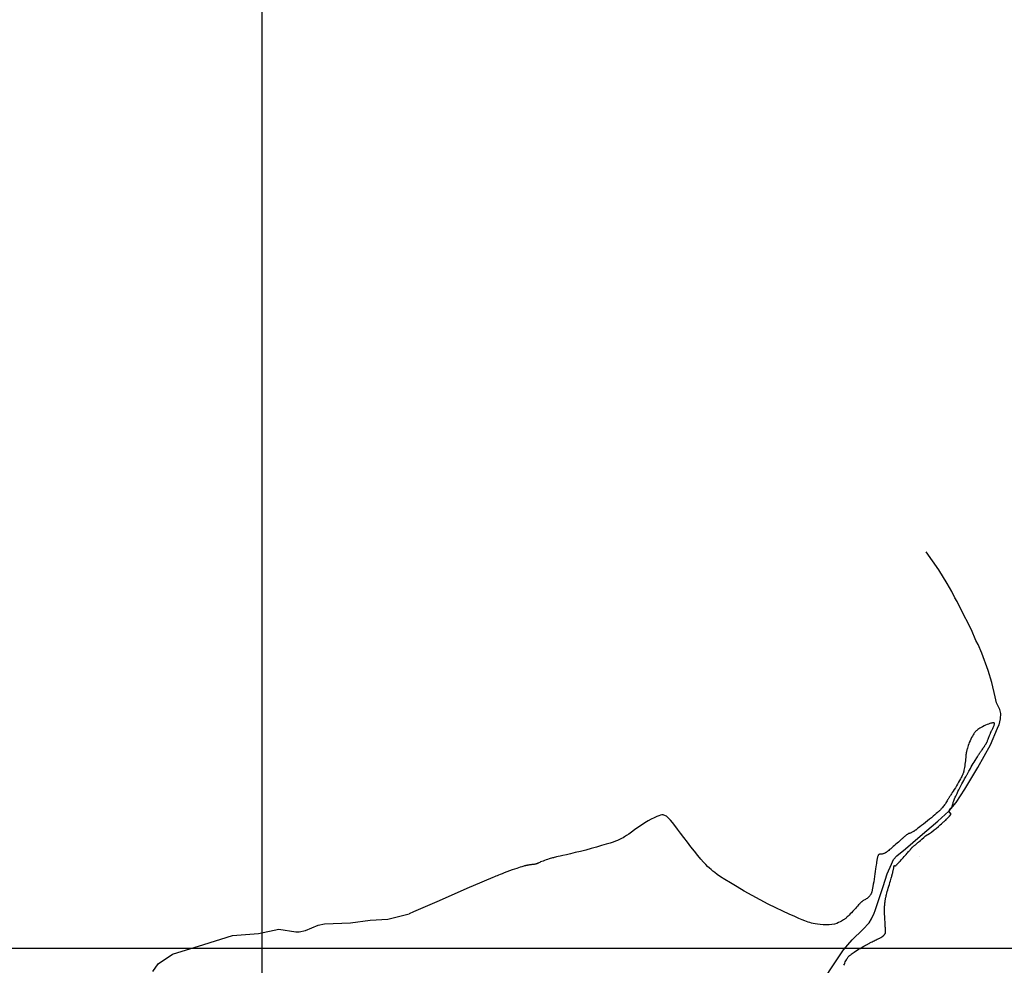
# Model space of a CAD drawing. Units: metres. Extents: x -10512 to 214748, y -7425 to 214748.
# Drawn here: x 4127 to 6325, y -389 to 1721 of the extents above; entities that cross this region are included whole.
import ezdxf

# ---------------------------------------------------------------- set-up
doc = ezdxf.new("R2010")
doc.units = ezdxf.units.M
doc.header["$MEASUREMENT"] = 0
for name, color, linetype, lineweight in [('10', 1, 'Continuous', 0), ('11', 1, 'Continuous', 0), ('15', 1, 'Continuous', 0), ('18', 1, 'Continuous', 0), ('19', 1, 'Continuous', 0), ('44', 1, 'Continuous', 0)]:
    doc.layers.add(name, color=color, linetype=linetype, lineweight=lineweight)

msp = doc.modelspace()

# ---------------------------------------------------------------- linework, layer by layer
at = {"layer": '10', "color": 30, "linetype": 'Continuous', "lineweight": -3}
for p, q in [((6072.83, -163.34), (6072.83, -163.34)), ((6080.06, -165.46), (6080.06, -165.46))]:
    msp.add_line(p, q, dxfattribs=at)
at = {"layer": '11', "color": 30, "linetype": 'Continuous', "lineweight": -3}
for points in [[(6261.99, 335.96), (6251.76, 359.68), (6227.69, 407.21), (6220.16, 422.92), (6214.93, 431.09), (6208.1, 444.78), (6197.63, 463.2), (6179, 493.36), (6150.76, 533.32)], [(6313.74, 147.59), (6316.58, 161), (6317.42, 172.94), (6315.11, 181.95), (6308.21, 196.19), (6304.65, 210.01), (6297.36, 241.72), (6288.99, 268.74), (6275.2403, 307.727), (6266.8, 326.53), (6261.99, 335.96)], [(6202.52, -44.56), (6217.87, -25.91), (6237.55, 4.25), (6266.43, 51.99), (6294.43, 103.18), (6310.34, 139.83), (6314.1, 148.41)], [(5888.27, -470.42), (5905.96, -445.82), (5939.84, -395.05), (5966, -354.43), (5985.39, -332.56), (6009.46, -309.31), (6023.48, -294.66), (6029.13, -285.23), (6035, -272.88), (6036.88, -267.01), (6054.86, -213.38), (6064.07, -185.32), (6073.28, -163.12), (6078.02, -153.39), (6085.35, -145.22), (6104.4, -128.89), (6137.26, -101.25), (6177.16, -67.6), (6201.65, -45.41), (6202.52, -44.56)]]:
    msp.add_lwpolyline(points, dxfattribs=at)
at = {"layer": '15', "color": 7, "linetype": 'Continuous', "lineweight": -3}
msp.add_line((6135.85, -146.91), (6135.85, -146.91), dxfattribs=at)
at = {"layer": '18', "color": 7, "linetype": 'Continuous', "lineweight": -3}
for p, q in [((4667.38, 6648.72), (4667.38, -4128.34)), ((-8832.62, -351.28), (7167.38, -351.28))]:
    msp.add_line(p, q, dxfattribs=at)
at = {"layer": '19', "color": 7, "linetype": 'Continuous', "lineweight": -3}
msp.add_3dface([(-9887.5, -7175), (10262.5, -7175), (10262.5, 7175), (-9887.5, 7175)], dxfattribs=at)
at = {"layer": '44', "color": 5, "linetype": 'Continuous', "lineweight": -3}
for points in [[(6272.32, 86.94), (6273.37, 88.46), (6274.57, 90.17), (6275.86, 92.02), (6277.19, 93.93), (6278.51, 95.85), (6279.77, 97.69), (6280.95, 99.44), (6282.02, 101.04), (6282.96, 102.47), (6283.75, 103.69), (6284.38, 104.69), (6284.87, 105.49), (6285.25, 106.14), (6285.56, 106.7), (6285.83, 107.22), (6286.09, 107.73), (6286.38, 108.31), (6286.7, 109.01), (6287.08, 109.87), (6287.55, 110.97), (6288.11, 112.33), (6288.75, 113.93), (6289.45, 115.7), (6290.19, 117.6), (6290.96, 119.57), (6291.72, 121.55), (6292.46, 123.48), (6293.15, 125.31), (6293.79, 126.97), (6294.34, 128.4), (6294.79, 129.55), (6295.17, 130.47), (6295.48, 131.22), (6295.76, 131.85), (6296.02, 132.42), (6296.28, 132.98), (6296.58, 133.61), (6296.95, 134.36), (6297.42, 135.28), (6298.03, 136.43), (6298.78, 137.86), (6299.63, 139.48), (6300.5, 141.23), (6301.32, 143), (6302.03, 144.72), (6302.57, 146.31), (6302.94, 147.73), (6303.15, 148.97), (6303.24, 150), (6303.2, 150.82), (6303.07, 151.41), (6302.86, 151.8), (6302.58, 152.04), (6302.24, 152.18), (6301.85, 152.24), (6301.41, 152.27), (6300.85, 152.25), (6300.05, 152.14), (6298.93, 151.9), (6297.39, 151.51), (6295.35, 150.94), (6292.88, 150.16), (6290.06, 149.19), (6286.96, 148), (6283.67, 146.59), (6280.29, 144.97), (6276.93, 143.22), (6273.74, 141.44), (6270.83, 139.74), (6268.36, 138.2), (6266.4, 136.92), (6264.89, 135.85), (6263.73, 134.94), (6262.8, 134.13), (6261.99, 133.36), (6261.21, 132.57), (6260.39, 131.67), (6259.48, 130.55), (6258.42, 129.11), (6257.16, 127.25), (6255.67, 124.9), (6254, 122.11), (6252.25, 118.98), (6250.49, 115.58), (6248.8, 112.02), (6247.26, 108.37), (6245.9, 104.77), (6244.7, 101.34), (6243.69, 98.21), (6242.86, 95.51), (6242.23, 93.32), (6241.75, 91.57), (6241.4, 90.16), (6241.13, 88.97), (6240.9, 87.9), (6240.69, 86.82)], [(6240.69, 86.82), (6240.48, 85.63), (6240.26, 84.23), (6240.03, 82.49), (6239.78, 80.31), (6239.5, 77.61), (6239.18, 74.47), (6238.83, 70.99), (6238.42, 67.28), (6237.97, 63.43), (6237.46, 59.57), (6236.91, 55.79), (6236.35, 52.22), (6235.79, 48.99), (6235.27, 46.19), (6234.78, 43.92), (6234.34, 42.09), (6233.92, 40.6), (6233.51, 39.33), (6233.09, 38.17), (6232.65, 37), (6232.11, 35.7), (6231.4, 34.15), (6230.46, 32.21), (6229.19, 29.77), (6227.56, 26.73), (6225.6, 23.21), (6223.4, 19.33), (6221.03, 15.25), (6218.55, 11.11), (6216.04, 7.04), (6213.59, 3.16), (6211.28, -0.42), (6209.2, -3.61), (6207.44, -6.31), (6206.05, -8.43), (6204.99, -10.06), (6204.18, -11.33), (6203.53, -12.35), (6202.98, -13.23), (6202.45, -14.08), (6201.9, -14.98), (6201.29, -15.98), (6200.6, -17.15), (6199.79, -18.55), (6198.83, -20.21), (6197.73, -22.1), (6196.5, -24.17), (6195.15, -26.34), (6193.69, -28.57), (6192.14, -30.79), (6190.55, -32.96), (6188.97, -35.01), (6187.47, -36.88), (6186.1, -38.53), (6184.91, -39.91), (6183.86, -41.06), (6182.91, -42.05), (6182.02, -42.94), (6181.15, -43.78), (6180.23, -44.65), (6179.15, -45.65), (6177.76, -46.89), (6175.92, -48.5), (6173.49, -50.58), (6170.38, -53.21), (6166.68, -56.3), (6162.56, -59.72), (6158.16, -63.33), (6153.62, -67.01), (6149.09, -70.62), (6144.73, -74.06), (6140.66, -77.23), (6137.03, -80.04), (6133.98, -82.38), (6131.61, -84.19), (6129.82, -85.54), (6128.48, -86.54), (6127.45, -87.3), (6126.58, -87.92), (6125.77, -88.51), (6124.95, -89.08), (6124.09, -89.66), (6123.16, -90.26), (6122.12, -90.89), (6120.97, -91.58), (6119.73, -92.27), (6118.49, -92.95), (6117.3, -93.55), (6116.24, -94.04), (6115.34, -94.4), (6114.61, -94.64), (6114.02, -94.79), (6113.54, -94.88), (6113.16, -94.94), (6112.86, -94.99), (6112.6, -95.05)], [(6206.85, -52.17), (6201.55, -45.2), (6202.38, -44.05), (6203.33, -42.79), (6204.79, -40.7), (6206.15, -38.61), (6207.62, -37.56), (6208.65, -36.05), (6209.18, -33.87), (6209.76, -31.6), (6210.37, -29.34), (6210.96, -27.22), (6211.52, -25.32), (6212.01, -23.73), (6212.45, -22.41), (6212.85, -21.28), (6213.23, -20.28), (6213.61, -19.34), (6214.01, -18.36), (6214.48, -17.24), (6215.1, -15.86), (6215.91, -14.08), (6216.99, -11.77), (6218.38, -8.86), (6220.05, -5.41), (6221.94, -1.55), (6224.02, 2.61), (6226.22, 6.96), (6228.49, 11.37), (6230.76, 15.7), (6232.93, 19.81), (6234.91, 23.53), (6236.63, 26.73), (6238.02, 29.31), (6239.12, 31.34), (6240, 32.96), (6240.75, 34.31), (6241.42, 35.52), (6242.09, 36.72), (6242.82, 38.03), (6243.69, 39.57), (6244.75, 41.44), (6246.08, 43.76), (6247.72, 46.6), (6249.61, 49.87), (6251.68, 53.43), (6253.85, 57.14), (6256.06, 60.86), (6258.22, 64.48), (6260.27, 67.89), (6263.87, 73.79), (6265.31, 76.12), (6266.45, 77.96), (6267.34, 79.39), (6268.04, 80.49), (6268.61, 81.38), (6269.11, 82.16), (6269.6, 82.92), (6270.13, 83.72), (6270.73, 84.62), (6271.44, 85.67), (6272.32, 86.94)], [(5602.48, -93.97), (5595.76, -85.12), (5589.73, -77.27), (5584.45, -70.58), (5579.99, -65.21), (5576.38, -61.24), (5573.48, -58.48), (5571.11, -56.64), (5569.1, -55.46), (5567.26, -54.67), (5565.41, -54.05), (5563.36, -53.69), (5560.9, -53.69), (5557.84, -54.18), (5553.98, -55.31), (5549.18, -57.15), (5543.51, -59.72), (5537.11, -62.97), (5530.13, -66.88), (5522.7, -71.41), (5514.98, -76.48), (5507.24, -81.82), (5499.76, -87.13), (5492.82, -92.1), (5486.72, -96.41), (5481.64, -99.83), (5477.45, -102.47), (5473.91, -104.52), (5470.79, -106.17), (5467.86, -107.6), (5464.87, -108.99), (5461.45, -110.46), (5457.24, -112.11), (5451.86, -114.04), (5444.93, -116.34), (5436.21, -119.09), (5426, -122.18), (5414.71, -125.46), (5402.78, -128.78), (5390.64, -132.02), (5378.7, -135.03), (5367.29, -137.77), (5356.76, -140.22), (5347.42, -142.33), (5339.59, -144.08), (5333.5, -145.45), (5328.91, -146.5), (5325.44, -147.32), (5322.77, -147.97), (5320.52, -148.53), (5318.39, -149.07), (5316.23, -149.64), (5313.96, -150.27), (5311.48, -151), (5308.7, -151.87), (5305.55, -152.9), (5302.18, -154.04), (5298.76, -155.24), (5295.48, -156.44), (5292.5, -157.59), (5289.98, -158.63), (5287.9, -159.56), (5286.19, -160.36), (5284.82, -161.04), (5283.72, -161.59), (5282.85, -162.01), (5282.15, -162.32), (5281.59, -162.56), (5281.12, -162.73), (5280.69, -162.88), (5280.26, -163.02), (5279.79, -163.15), (5279.23, -163.29), (5278.54, -163.43), (5277.68, -163.58), (5276.61, -163.75), (5275.35, -163.93), (5273.92, -164.12), (5272.33, -164.33), (5270.61, -164.55), (5268.79, -164.78), (5266.94, -165.03), (5265.12, -165.27), (5263.42, -165.51), (5261.9, -165.74), (5260.61, -165.94), (5259.53, -166.14), (5258.59, -166.33), (5257.75, -166.51), (5256.94, -166.7), (5256.11, -166.9), (5255.15, -167.14), (5253.94, -167.47), (5252.38, -167.9), (5250.34, -168.47), (5247.74, -169.23), (5244.56, -170.19)], [(6082.35, -167.1), (6082.54, -166.99), (6082.8, -166.8), (6083.15, -166.52), (6083.6, -166.11), (6084.12, -165.62), (6084.68, -165.07), (6085.24, -164.5), (6085.78, -163.95), (6086.27, -163.45), (6086.72, -162.98), (6087.13, -162.54), (6087.54, -162.11), (6087.94, -161.67), (6088.37, -161.2), (6088.89, -160.64), (6089.57, -159.9), (6090.48, -158.91), (6091.69, -157.58), (6093.24, -155.87), (6095.09, -153.84), (6097.17, -151.55), (6099.38, -149.1), (6101.67, -146.57), (6103.95, -144.03), (6106.16, -141.57), (6108.21, -139.28), (6110.04, -137.23), (6111.58, -135.51), (6112.76, -134.18), (6113.65, -133.17), (6114.31, -132.43), (6114.81, -131.86), (6115.22, -131.38), (6115.61, -130.94), (6116.37, -130.04), (6116.77, -129.55), (6117.2, -129.03), (6117.66, -128.45), (6118.14, -127.84), (6118.59, -127.25), (6119, -126.72), (6119.32, -126.27), (6119.54, -125.94), (6119.68, -125.71), (6119.75, -125.56), (6119.78, -125.47), (6119.79, -125.42), (6119.79, -125.36), (6119.8, -125.34), (6119.8, -125.33), (6119.81, -125.32), (6119.81, -125.31), (6119.84, -125.31), (6119.86, -125.32), (6119.89, -125.33), (6119.98, -125.3), (6120.16, -125.19), (6120.49, -124.97), (6121.01, -124.58), (6121.76, -124.01), (6122.68, -123.28), (6123.7, -122.47), (6124.77, -121.61), (6125.8, -120.77), (6126.76, -119.99), (6127.65, -119.25), (6128.49, -118.54), (6129.32, -117.84), (6130.16, -117.13), (6131.06, -116.37), (6132.15, -115.44), (6133.57, -114.22), (6135.49, -112.57), (6138.06, -110.37), (6141.37, -107.52), (6145.32, -104.11), (6149.76, -100.28), (6158.27, -94.87), (6162.88, -91.94), (6168.74, -87.13), (6173.35, -83.78), (6178.79, -79.17), (6181.93, -76.03), (6185.28, -73.31), (6188.21, -70.38), (6189.88, -69.33), (6191.39, -67.92), (6193.17, -66.35), (6194.85, -65.09), (6196.42, -63.31), (6197.36, -62.16), (6198.41, -61.11), (6199.45, -59.96), (6201.65, -57.97), (6203.01, -56.51), (6206.99, -52.01)], [(6031.28, -217.29), (6030.66, -220.44), (6030.14, -222.79), (6029.71, -224.56), (6029.32, -225.91), (6028.96, -227.03), (6028.59, -228.08), (6028.17, -229.13), (6027.65, -230.21), (6026.98, -231.37), (6026.12, -232.63), (6025.03, -234.02), (6023.74, -235.51), (6022.27, -237.02), (6020.66, -238.5), (6018.94, -239.89), (6017.15, -241.14), (6015.36, -242.26), (6013.63, -243.25), (6012.02, -244.12), (6010.62, -244.89), (6009.47, -245.57), (6008.52, -246.17), (6007.74, -246.73), (6007.06, -247.27), (6006.43, -247.8), (6005.79, -248.36), (6005.07, -249.03), (6004.19, -249.9), (6003.07, -251.06), (6001.65, -252.6), (5999.85, -254.58), (5997.73, -256.95), (5995.34, -259.62), (5992.72, -262.53), (5989.93, -265.57), (5987.05, -268.68), (5984.16, -271.74), (5981.37, -274.64), (5978.8, -277.27), (5976.54, -279.52), (5974.68, -281.31), (5973.16, -282.71), (5971.89, -283.8), (5970.79, -284.7), (5969.76, -285.48), (5968.71, -286.25), (5967.53, -287.08), (5966.09, -288.02), (5964.26, -289.14), (5961.92, -290.5), (5958.96, -292.13), (5955.35, -293.9), (5951.07, -295.62), (5946.11, -297.14), (5940.45, -298.28), (5934.13, -298.9), (5927.42, -299.06), (5920.65, -298.85), (5914.13, -298.36), (5908.19, -297.67), (5903.06, -296.87), (5898.63, -295.97), (5894.7, -294.98), (5891.08, -293.91), (5887.55, -292.75), (5883.88, -291.48), (5879.56, -289.88), (5874.06, -287.69), (5866.85, -284.67), (5857.38, -280.55), (5845.3, -275.15), (5830.97, -268.57), (5814.93, -260.96), (5797.75, -252.47), (5779.95, -243.28), (5762.1, -233.58), (5744.77, -223.75), (5728.54, -214.21), (5713.97, -205.38), (5701.64, -197.68), (5691.95, -191.41), (5684.52, -186.38), (5678.83, -182.27), (5674.31, -178.78), (5670.43, -175.6), (5666.7, -172.39), (5662.81, -168.84), (5658.54, -164.58), (5653.65, -159.29), (5647.9, -152.61), (5641.16, -144.34), (5633.65, -134.83), (5625.7, -124.56), (5617.65, -114.01), (5609.81, -103.67), (5602.48, -93.97)], [(6112.6, -95.05), (6112.4, -95.11), (6112.21, -95.17), (6111.87, -95.31), (6111.68, -95.4), (6111.44, -95.52), (6111.14, -95.68), (6110.75, -95.9), (6110.26, -96.19), (6109.67, -96.57), (6108.96, -97.04), (6108.14, -97.61), (6107.2, -98.3), (6106.16, -99.11), (6105.04, -100), (6103.91, -100.91), (6102.83, -101.81), (6101.84, -102.64), (6100.98, -103.36), (6100.24, -103.99), (6099.58, -104.56), (6098.98, -105.09), (6098.38, -105.6), (6097.76, -106.14), (6097.04, -106.78), (6096.11, -107.6), (6094.9, -108.68), (6093.3, -110.11), (6091.27, -111.93), (6088.85, -114.09), (6086.15, -116.49), (6083.26, -119.04), (6080.28, -121.66), (6077.29, -124.26), (6074.39, -126.74), (6071.67, -129.05), (6069.24, -131.1), (6067.19, -132.8), (6065.58, -134.12), (6064.35, -135.11), (6063.41, -135.83), (6062.67, -136.38), (6062.03, -136.83), (6061.43, -137.25), (6060.8, -137.66), (6060.12, -138.06), (6059.35, -138.48), (6058.45, -138.92), (6057.4, -139.38), (6056.25, -139.83), (6055.05, -140.27), (6053.85, -140.64), (6052.72, -140.92), (6051.71, -141.11), (6050.81, -141.2), (6050.04, -141.22), (6049.38, -141.21), (6048.84, -141.19), (6048.42, -141.18), (6047.84, -141.18), (6047.63, -141.2), (6047.45, -141.21), (6047.27, -141.23), (6047.08, -141.26), (6046.86, -141.31), (6046.61, -141.37), (6046.3, -141.46), (6045.93, -141.6), (6045.5, -141.81), (6045.03, -142.17), (6044.53, -142.72), (6044.03, -143.51), (6043.52, -144.57), (6043.02, -145.83), (6042.55, -147.22), (6042.12, -148.65), (6041.75, -150.01), (6041.44, -151.26), (6041.19, -152.4), (6040.97, -153.47), (6040.78, -154.51), (6040.6, -155.56), (6040.42, -156.67), (6040.21, -158.01), (6039.96, -159.77), (6039.63, -162.12), (6039.21, -165.26), (6038.68, -169.29), (6038.04, -174.11), (6037.31, -179.5), (6036.51, -185.28), (6035.64, -191.26), (6034.72, -197.24), (6033.79, -203.03), (6032.88, -208.43), (6032.03, -213.25), (6031.28, -217.29)], [(5244.56, -170.19), (5240.79, -171.36), (5236.43, -172.78), (5231.49, -174.46), (5226.02, -176.4), (5220.23, -178.51), (5214.41, -180.68), (5208.84, -182.78), (5203.79, -184.72), (5199.47, -186.4), (5195.77, -187.87), (5192.53, -189.17), (5189.56, -190.39), (5186.69, -191.57), (5183.45, -192.92), (5178.17, -195.17), (5168.88, -199.17), (5153.62, -205.78), (5130.41, -215.86), (5098.64, -229.69), (5063.16, -245.14), (5005.81, -270.14), (4996.32, -274.27)], [(6057.91, -266.91), (6057.91, -264.8), (6057.94, -262.47), (6058.01, -259.97), (6058.13, -257.36), (6058.31, -254.71), (6058.54, -252.1), (6058.8, -249.61), (6059.08, -247.31), (6059.34, -245.3), (6059.59, -243.62), (6059.81, -242.23), (6060.02, -241.05), (6060.22, -240), (6060.43, -239.02), (6060.65, -238.01), (6060.92, -236.86), (6061.27, -235.44), (6061.73, -233.62), (6062.36, -231.26), (6063.16, -228.3), (6064.11, -224.81), (6065.19, -220.95), (6066.34, -216.85), (6067.54, -212.65), (6068.74, -208.49), (6069.91, -204.5), (6071, -200.78), (6071.98, -197.47), (6072.8, -194.68), (6073.45, -192.49), (6073.93, -190.82), (6074.3, -189.55), (6074.58, -188.54), (6074.82, -187.69), (6075.05, -186.86), (6075.28, -186.01), (6075.52, -185.08), (6075.79, -184.03), (6076.09, -182.8), (6076.44, -181.38), (6076.81, -179.81), (6077.18, -178.19), (6077.54, -176.59), (6077.86, -175.1), (6078.14, -173.78), (6078.36, -172.64), (6078.54, -171.67), (6078.68, -170.87), (6078.79, -170.23), (6078.88, -169.74), (6078.94, -169.37), (6078.99, -169.1), (6079.03, -168.89), (6079.06, -168.72), (6079.09, -168.56), (6079.13, -168.4), (6079.16, -168.24), (6079.2, -168.07), (6079.25, -167.89), (6079.31, -167.7), (6079.37, -167.49), (6079.44, -167.3), (6079.51, -167.13), (6079.58, -166.99), (6079.65, -166.9), (6079.72, -166.85), (6079.78, -166.82), (6079.84, -166.81), (6079.89, -166.82), (6079.97, -166.82), (6080, -166.83), (6080.03, -166.83), (6080.06, -166.84), (6080.09, -166.84), (6080.12, -166.85), (6080.16, -166.86), (6080.22, -166.88), (6080.29, -166.9), (6080.38, -166.93), (6080.49, -166.96), (6080.75, -167.02), (6080.89, -167.06), (6081.03, -167.09), (6081.18, -167.12), (6081.31, -167.15), (6081.44, -167.17), (6081.54, -167.19), (6081.63, -167.21), (6081.69, -167.21), (6081.75, -167.22), (6081.92, -167.22), (6081.97, -167.21), (6082.04, -167.2), (6082.12, -167.19), (6082.22, -167.16), (6082.35, -167.1)], [(4705.06, -308.56), (4743.39, -314.46), (4750.6133, -314.7877), (4764.7875, -311.6884), (4792.8628, -299.8578), (4807.23, -296.49), (4865.1, -294.5), (4908.99, -288.51), (4948.9, -286.51), (4996.32, -274.27)], [(5987.66, -361.61), (5990.35, -359.78), (5993.39, -357.78), (5996.67, -355.66), (6000.11, -353.51), (6003.6, -351.39), (6007.04, -349.36), (6010.29, -347.48), (6013.24, -345.8), (6015.77, -344.38), (6017.78, -343.26), (6019.35, -342.39), (6020.59, -341.71), (6021.6, -341.16), (6022.49, -340.69), (6023.37, -340.22), (6024.31, -339.72), (6025.4, -339.16), (6026.69, -338.5), (6028.27, -337.7), (6030.18, -336.74), (6032.35, -335.66), (6034.68, -334.51), (6037.07, -333.33), (6039.42, -332.16), (6041.63, -331.07), (6043.67, -330.06), (6045.5, -329.15), (6047.08, -328.35), (6048.4, -327.69), (6049.42, -327.16), (6050.19, -326.76), (6050.77, -326.44), (6051.22, -326.18), (6051.61, -325.96), (6051.97, -325.74), (6052.34, -325.51), (6052.73, -325.25), (6053.16, -324.94), (6053.64, -324.57), (6054.2, -324.12), (6054.79, -323.61), (6055.4, -323.08), (6055.98, -322.53), (6056.51, -322.01), (6056.96, -321.52), (6057.33, -321.07), (6057.64, -320.68), (6057.88, -320.34), (6058.08, -320.07), (6058.23, -319.86), (6058.35, -319.69), (6058.44, -319.58), (6058.52, -319.48), (6058.64, -319.34), (6058.79, -319.19), (6058.88, -319.12), (6058.99, -319.03), (6059.12, -318.94), (6059.26, -318.81), (6059.41, -318.62), (6059.56, -318.36), (6059.69, -317.99), (6059.81, -317.52), (6059.9, -316.95), (6059.98, -316.34), (6060.03, -315.71), (6060.07, -315.1), (6060.1, -314.53), (6060.11, -314), (6060.11, -313.5), (6060.1, -313.01), (6060.09, -312.51), (6060.08, -311.98), (6060.05, -311.34), (6060.02, -310.49), (6059.88, -307.83), (6059.77, -305.86), (6059.64, -303.5), (6059.48, -300.82), (6059.32, -297.89), (6059.14, -294.8), (6058.96, -291.63), (6058.78, -288.49), (6058.61, -285.5), (6058.46, -282.78), (6058.34, -280.44), (6058.24, -278.58), (6058.17, -277.12), (6058.12, -275.97), (6058.08, -275.02), (6058.02, -273.36), (6058, -272.48), (6057.97, -271.46), (6057.95, -270.23), (6057.93, -268.73), (6057.91, -266.91)], [(4424.23, -402.85), (4435.5112, -385.6492), (4468.04, -364.37), (4537.87, -342.41), (4601.72, -322.45), (4659.58, -318.45), (4705.47, -308.47)], [(5967.32, -389.23), (5968.23, -386.66), (5969.24, -384.05), (5970.33, -381.51), (5971.51, -379.12), (5972.72, -376.92), (5973.92, -374.93), (5975.07, -373.19), (5976.11, -371.72), (5977.01, -370.53), (5977.8, -369.58), (5978.51, -368.8), (5979.16, -368.14), (5979.81, -367.54), (5980.48, -366.93), (5981.28, -366.26), (5982.29, -365.45), (5983.63, -364.45), (5985.4, -363.18), (5987.66, -361.61)]]:
    msp.add_lwpolyline(points, dxfattribs=at)

doc.saveas('drawing.dxf')
